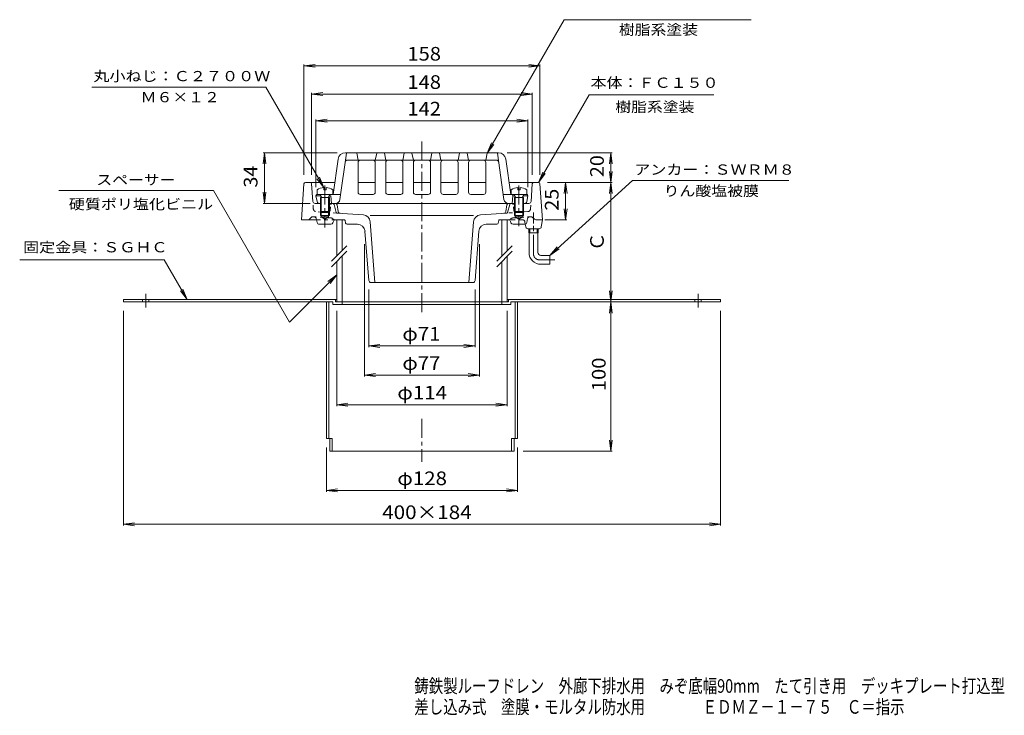
# Model space of a CAD drawing. Units: millimetres. Extents: x -520 to 498, y -415 to 367.
# Drawn here: x -520 to 139, y -415 to 51 of the extents above; entities that cross this region are included whole.
import ezdxf

# ---------------------------------------------------------------- set-up
doc = ezdxf.new("R2010")
doc.units = ezdxf.units.MM
doc.header["$LTSCALE"] = 3
for name, pattern in [('JWW_CENTER1', [6.773333, 4.233333, -0.846667, 0.846667, -0.846667]), ('JWW_DASHED1', [1.693333, 0.846667, -0.846667]), ('JWW_HOJO', [1.693333, -1.27, 0.423333])]:
    doc.linetypes.add(name, pattern=pattern)
for name, color, linetype in [('0-B', 7, 'Continuous'), ('0-D', 7, 'Continuous'), ('F-5ﾚｲﾔ', 7, 'Continuous'), ('その他', 7, 'Continuous'), ('寸法', 7, 'Continuous'), ('建具', 7, 'Continuous'), ('躯体', 7, 'Continuous'), ('通り芯', 7, 'Continuous')]:
    doc.layers.add(name, color=color, linetype=linetype)
doc.styles.add('ＭＳ ゴシック', font='msgothic.ttc', dxfattribs={"height": 1})

msp = doc.modelspace()

# ---------------------------------------------------------------- linework, layer by layer
at = {"layer": '0-B', "color": 2, "linetype": 'Continuous', "lineweight": 9}
for p, q in [((-450.68, -136.57), (-450.68, -138.17)), ((-450.68, -136.57), (-307.68, -136.57)), ((-450.68, -138.17), (-310.28, -138.17)), ((-314.68, -138.17), (-314.68, -229.67)), ((-313.08, -138.17), (-313.08, -229.67)), ((-310.28, -138.17), (-310.28, -139.77)), ((-308.68, -136.57), (-308.68, -138.17)), ((-308.68, -138.17), (-192.68, -138.17)), ((-304.18, -138.17), (-304.18, -139.77)), ((-197.18, -138.17), (-197.18, -139.77)), ((-193.68, -136.57), (-50.68, -136.57)), ((-192.68, -136.57), (-192.68, -138.17)), ((-191.08, -138.17), (-191.08, -139.77)), ((-191.08, -138.17), (-50.68, -138.17)), ((-188.28, -138.17), (-188.28, -229.67)), ((-186.68, -138.17), (-186.68, -229.67)), ((-50.68, -136.57), (-50.68, -138.17)), ((-310.28, -139.77), (-191.08, -139.77)), ((-314.68, -229.67), (-310.72, -229.67)), ((-312.38, -229.67), (-312.38, -237.67)), ((-310.72, -229.67), (-310.72, -238.17)), ((-186.68, -229.67), (-190.64, -229.67)), ((-190.64, -229.67), (-190.64, -238.17)), ((-188.98, -229.67), (-188.98, -237.67)), ((-312.38, -237.67), (-312.38, -238.17)), ((-188.98, -238.17), (-312.38, -238.17)), ((-188.98, -237.67), (-188.98, -238.17))]:
    msp.add_line(p, q, dxfattribs=at)
at = {"layer": '0-B', "color": 2, "linetype": 'JWW_DASHED1', "lineweight": 9}
for p, q in [((-437.78, -136.57), (-437.78, -138.17)), ((-433.58, -136.57), (-433.58, -138.17)), ((-67.78, -136.57), (-67.78, -138.17)), ((-63.58, -136.57), (-63.58, -138.17))]:
    msp.add_line(p, q, dxfattribs=at)
at = {"layer": '0-B', "color": 2, "linetype": 'JWW_CENTER1', "lineweight": 9}
for p, q in [((-435.68, -141.98), (-435.68, -132.76)), ((-65.68, -141.98), (-65.68, -132.76))]:
    msp.add_line(p, q, dxfattribs=at)
at = {"layer": '0-D', "color": 2, "linetype": 'Continuous', "lineweight": 9}
for p, q in [((-320.93, -63.06), (-320.93, -66.17)), ((-316.43, -61.6), (-316.43, -62.97)), ((-314.93, -62.97), (-316.43, -62.97)), ((-314.93, -61.6), (-314.93, -62.97)), ((-310.43, -63.06), (-310.43, -66.17)), ((-190.93, -63.06), (-190.93, -66.17)), ((-186.43, -61.6), (-186.43, -62.97)), ((-186.43, -62.97), (-184.93, -62.97)), ((-184.93, -61.6), (-184.93, -62.97)), ((-180.43, -63.06), (-180.43, -66.17)), ((-310.43, -66.17), (-320.93, -66.17)), ((-317.81, -68.17), (-318.86, -66.3)), ((-318.68, -68.17), (-318.24, -67.41)), ((-312.68, -68.17), (-318.68, -68.17)), ((-318.68, -68.17), (-318.68, -77.67)), ((-318.18, -78.17), (-318.18, -68.17)), ((-313.55, -68.17), (-312.5, -66.3)), ((-313.18, -78.17), (-313.18, -68.17)), ((-312.68, -68.17), (-313.12, -67.41)), ((-312.68, -68.17), (-312.68, -77.67)), ((-191.93, -66.17), (-181.43, -66.17)), ((-187.81, -68.17), (-188.86, -66.3)), ((-188.68, -68.17), (-188.24, -67.41)), ((-188.68, -68.17), (-182.68, -68.17)), ((-188.68, -68.17), (-188.68, -77.67)), ((-188.18, -78.17), (-188.18, -68.17)), ((-183.55, -68.17), (-182.5, -66.3)), ((-183.18, -78.17), (-183.18, -68.17)), ((-182.68, -68.17), (-183.12, -67.41)), ((-182.68, -68.17), (-182.68, -77.67)), ((-318.68, -77.67), (-318.18, -78.17)), ((-312.68, -77.67), (-318.68, -77.67)), ((-313.18, -78.17), (-318.18, -78.17)), ((-312.68, -77.67), (-313.18, -78.17)), ((-188.68, -77.67), (-188.18, -78.17)), ((-188.68, -77.67), (-182.68, -77.67)), ((-188.18, -78.17), (-183.18, -78.17)), ((-182.68, -77.67), (-183.18, -78.17)), ((-179.12, -91.95), (-179.12, -89.17)), ((-172.77, -91.95), (-179.12, -91.95)), ((-178.95, -105.04), (-178.95, -91.95)), ((-178.31, -91.95), (-178.31, -89.17)), ((-173.59, -91.95), (-173.59, -89.17)), ((-172.95, -104.95), (-172.95, -91.95)), ((-172.77, -91.95), (-172.77, -89.17)), ((-170.95, -106.95), (-164.95, -106.95)), ((-164.95, -106.95), (-164.95, -112.95)), ((-170.95, -112.95), (-164.95, -112.95))]:
    msp.add_line(p, q, dxfattribs=at)
at = {"layer": '0-D', "color": 6, "linetype": 'Continuous', "lineweight": 9}
msp.add_line((-189.68, -67.17), (-190.18, -66.17), dxfattribs=at)
at = {"layer": '0-D', "color": 3, "linetype": 'Continuous', "lineweight": 9}
for p, q in [((-318.68, -77.67), (-318.68, -80.17)), ((-318.18, -78.17), (-318.18, -81.17)), ((-313.18, -78.17), (-313.18, -81.17)), ((-312.68, -77.67), (-312.68, -80.17)), ((-188.68, -77.67), (-188.68, -80.17)), ((-188.18, -78.17), (-188.18, -81.17)), ((-183.18, -78.17), (-183.18, -81.17)), ((-182.68, -77.67), (-182.68, -80.17)), ((-318.68, -80.17), (-312.68, -80.17)), ((-318.18, -81.17), (-315.68, -82.61)), ((-318.18, -81.17), (-313.18, -81.17)), ((-313.18, -81.17), (-315.68, -82.61)), ((-182.68, -80.17), (-188.68, -80.17)), ((-188.18, -81.17), (-185.68, -82.61)), ((-183.18, -81.17), (-188.18, -81.17)), ((-183.18, -81.17), (-185.68, -82.61))]:
    msp.add_line(p, q, dxfattribs=at)
at = {"layer": '0-D', "color": 7, "linetype": 'JWW_CENTER1', "lineweight": 9}
msp.add_line((-171.95, -109.95), (-161.76, -109.95), dxfattribs=at)
at = {"layer": '0-D', "color": 2, "linetype": 'Continuous', "lineweight": 9}
for centre, radius, start, end in [((-315.68, -71.57), 10, 94.3006, 121.66727), ((-315.68, -71.57), 10, 58.33076, 85.69856), ((-185.68, -71.57), 10, 94.30144, 121.66924), ((-185.68, -71.57), 10, 58.33273, 85.6994), ((-319.08, -66.42), 0.25, 29.32918, 90), ((-312.28, -66.42), 0.25, 90, 150.67082), ((-189.08, -66.42), 0.25, 29.32918, 90), ((-182.28, -66.42), 0.25, 90, 150.67082), ((-170.95, -104.95), 8, 180.5865, 270), ((-170.95, -104.95), 2, 180, 270)]:
    msp.add_arc(centre, radius, start, end, dxfattribs=at)
at = {"layer": '0-D', "color": 7, "linetype": 'JWW_CENTER1', "lineweight": 9}
msp.add_arc((-171.95, -105.95), 4, 180, 270, dxfattribs=at)
at = {"layer": 'その他', "color": 7, "linetype": 'Continuous', "lineweight": 9}
for p, q in [((-329.75, 20.02), (-322.31, 21)), ((-329.75, 20.92), (-329.75, -53.1)), ((-329.75, 20.02), (-171.62, 20.02)), ((-329.75, 20.02), (-322.31, 19.04)), ((-171.62, 20.02), (-179.05, 21)), ((-171.62, 20.02), (-179.05, 19.04)), ((-171.62, 20.92), (-171.62, -53.1)), ((-324.62, 1.06), (-317.18, 2.04)), ((-324.62, 1.96), (-324.62, -53.1)), ((-324.62, 1.06), (-176.75, 1.06)), ((-324.62, 1.06), (-317.18, 0.08)), ((-176.75, 1.06), (-184.18, 2.04)), ((-176.75, 1.06), (-184.18, 0.08)), ((-176.75, 1.96), (-176.75, -53.1)), ((-321.68, -16.76), (-314.24, -15.78)), ((-321.68, -15.86), (-321.68, -61.17)), ((-321.68, -16.76), (-179.68, -16.76)), ((-321.68, -16.76), (-314.24, -17.74)), ((-179.68, -16.76), (-187.12, -15.78)), ((-179.68, -16.76), (-187.12, -17.74)), ((-179.68, -15.86), (-179.68, -61.17)), ((-356.18, -38.17), (-357.16, -45.61)), ((-357.08, -38.17), (-307.46, -38.17)), ((-356.18, -72.17), (-356.18, -38.17)), ((-356.18, -38.17), (-355.2, -45.61)), ((-123.24, -38.17), (-193.53, -38.17)), ((-124.14, -38.17), (-125.12, -45.61)), ((-124.14, -58.17), (-124.14, -38.17)), ((-124.14, -38.17), (-123.17, -45.61)), ((-124.14, -58.17), (-125.12, -50.73)), ((-124.14, -58.17), (-123.17, -50.73)), ((-153.55, -58.17), (-166.61, -58.17)), ((-123.24, -58.17), (-166.61, -58.17)), ((-154.45, -58.17), (-155.43, -65.61)), ((-154.45, -83.17), (-154.45, -58.17)), ((-154.45, -58.17), (-153.47, -65.61)), ((-124.14, -58.17), (-125.12, -65.61)), ((-124.14, -138.17), (-124.14, -58.17)), ((-124.14, -58.17), (-123.17, -65.61)), ((-356.18, -72.17), (-357.16, -64.73)), ((-356.18, -72.17), (-355.2, -64.73)), ((-357.08, -72.17), (-325.46, -72.17)), ((-154.45, -83.17), (-155.43, -75.73)), ((-154.45, -83.17), (-153.47, -75.73)), ((-153.55, -83.17), (-168.29, -83.17)), ((-289.18, -188.07), (-289.18, -99.52)), ((-212.18, -188.07), (-212.18, -99.52)), ((-286.29, -168.51), (-286.29, -129.79)), ((-215.07, -168.51), (-215.07, -129.79)), ((-124.14, -138.17), (-125.12, -130.73)), ((-124.14, -138.17), (-123.17, -130.73)), ((-123.24, -138.17), (-187.68, -138.17)), ((-124.14, -138.17), (-125.12, -145.61)), ((-124.14, -238.17), (-124.14, -138.17)), ((-124.14, -138.17), (-123.17, -145.61)), ((-450.68, -288.01), (-450.68, -144.17)), ((-307.68, -207.9), (-307.68, -144.17)), ((-193.68, -207.9), (-193.68, -144.17)), ((-50.68, -288.01), (-50.68, -144.17)), ((-286.29, -167.61), (-278.85, -166.64)), ((-286.29, -167.61), (-215.07, -167.61)), ((-286.29, -167.61), (-278.85, -168.59)), ((-215.07, -167.61), (-222.51, -166.64)), ((-215.07, -167.61), (-222.51, -168.59)), ((-289.18, -187.17), (-281.74, -186.19)), ((-289.18, -187.17), (-212.18, -187.17)), ((-289.18, -187.17), (-281.74, -188.15)), ((-212.18, -187.17), (-219.62, -186.19)), ((-212.18, -187.17), (-219.62, -188.15)), ((-307.68, -207), (-300.24, -206.02)), ((-307.68, -207), (-193.68, -207)), ((-307.68, -207), (-300.24, -207.98)), ((-193.68, -207), (-201.12, -206.02)), ((-193.68, -207), (-201.12, -207.98)), ((-124.14, -238.17), (-125.12, -230.73)), ((-124.14, -238.17), (-123.17, -230.73)), ((-314.68, -265.29), (-314.68, -235.67)), ((-186.68, -265.29), (-186.68, -235.67)), ((-123.24, -238.17), (-182.98, -238.17)), ((-314.68, -264.39), (-307.24, -263.41)), ((-186.68, -264.39), (-194.12, -263.41)), ((-314.68, -264.39), (-186.68, -264.39)), ((-314.68, -264.39), (-307.24, -265.36)), ((-186.68, -264.39), (-194.12, -265.36)), ((-450.68, -287.11), (-443.24, -286.13)), ((-450.68, -287.11), (-50.68, -287.11)), ((-450.68, -287.11), (-443.24, -288.09)), ((-50.68, -287.11), (-58.12, -286.13)), ((-50.68, -287.11), (-58.12, -288.09))]:
    msp.add_line(p, q, dxfattribs=at)
at = {"layer": '寸法', "color": 7, "linetype": 'Continuous', "lineweight": 9}
for p, q in [((-207.01, -38.57), (-155.35, 50.91)), ((-155.35, 50.91), (-30.22, 50.91)), ((-355.34, 5.8), (-471.83, 5.8)), ((-316.43, -61.6), (-355.34, 5.8)), ((-172.61, -58.17), (-138.66, 0.63)), ((-138.66, 0.63), (-55.19, 0.63)), ((-207.01, -38.57), (-204.14, -31.64)), ((-207.01, -38.57), (-202.45, -32.62)), ((-172.61, -58.17), (-169.74, -51.24)), ((-172.61, -58.17), (-168.05, -52.22)), ((-316.43, -61.6), (-321, -55.65)), ((-316.43, -61.6), (-319.3, -54.67)), ((-109.55, -56.82), (-164.95, -106.95)), ((-109.55, -56.82), (-4.98, -56.82)), ((-390.29, -63.56), (-493.91, -63.56)), ((-339.43, -151.66), (-390.29, -63.56)), ((-164.95, -106.95), (-160.09, -101.24)), ((-164.95, -106.95), (-158.78, -102.69)), ((-520.16, -110.02), (-423.27, -110.02)), ((-423.27, -110.02), (-407.95, -136.57)), ((-339.43, -151.66), (-307.68, -119.91)), ((-307.68, -119.91), (-313.63, -124.48)), ((-307.68, -119.91), (-312.25, -125.86)), ((-407.95, -136.57), (-412.51, -130.62)), ((-407.95, -136.57), (-410.82, -129.64))]:
    msp.add_line(p, q, dxfattribs=at)
at = {"layer": '建具', "color": 4, "linetype": 'Continuous', "lineweight": 9}
for p, q in [((-307.68, -83.17), (-304.18, -83.17)), ((-307.68, -83.17), (-307.68, -107.24)), ((-304.18, -83.17), (-304.18, -103.74)), ((-197.18, -83.17), (-193.68, -83.17)), ((-197.18, -83.17), (-197.18, -107.56)), ((-193.68, -83.17), (-193.68, -104.06)), ((-307.68, -110.93), (-307.68, -138.17)), ((-304.18, -107.43), (-304.18, -138.17)), ((-197.18, -111.25), (-197.18, -138.17)), ((-193.68, -107.75), (-193.68, -138.17)), ((-307.68, -138.17), (-193.68, -138.17))]:
    msp.add_line(p, q, dxfattribs=at)
at = {"layer": '建具', "color": 7, "linetype": 'Continuous', "lineweight": 9}
for p, q in [((-311.36, -110.92), (-300.99, -100.54)), ((-311.36, -114.61), (-300.99, -104.24)), ((-200.54, -110.92), (-190.17, -100.54)), ((-200.54, -114.61), (-190.17, -104.24))]:
    msp.add_line(p, q, dxfattribs=at)
at = {"layer": '躯体', "color": 6, "linetype": 'Continuous', "lineweight": 9}
for p, q in [((-305.61, -69.59), (-301.26, -38.6)), ((-199.46, -38.17), (-301.9, -38.17)), ((-294.35, -38.57), (-293.43, -43.17)), ((-281.01, -38.57), (-281.93, -43.17)), ((-275.85, -38.57), (-274.93, -43.17)), ((-262.51, -38.57), (-263.43, -43.17)), ((-257.35, -38.57), (-256.43, -43.17)), ((-244.01, -38.57), (-244.93, -43.17)), ((-238.85, -38.57), (-237.93, -43.17)), ((-225.51, -38.57), (-226.43, -43.17)), ((-220.35, -38.57), (-219.43, -43.17)), ((-207.01, -38.57), (-207.93, -43.17)), ((-195.75, -69.59), (-200.1, -38.6)), ((-310.18, -66.17), (-306.85, -42.47)), ((-200.77, -43.17), (-300.59, -43.17)), ((-293.43, -64.67), (-293.43, -44.67)), ((-281.93, -64.67), (-281.93, -44.67)), ((-274.93, -64.67), (-274.93, -44.67)), ((-263.43, -64.67), (-263.43, -44.67)), ((-256.43, -64.67), (-256.43, -44.67)), ((-244.93, -64.67), (-244.93, -44.67)), ((-237.93, -64.67), (-237.93, -44.67)), ((-226.43, -64.67), (-226.43, -44.67)), ((-219.43, -64.67), (-219.43, -44.67)), ((-207.93, -64.67), (-207.93, -44.67)), ((-191.18, -66.17), (-194.51, -42.47)), ((-321.32, -66.45), (-321.68, -67.17)), ((-320.92, -70.96), (-321.68, -67.17)), ((-321.68, -67.17), (-318.37, -67.17)), ((-320.87, -66.17), (-305.13, -66.17)), ((-318.18, -72.17), (-319.45, -72.17)), ((-312.99, -67.17), (-311.68, -67.17)), ((-189.18, -72.17), (-312.18, -72.17)), ((-311.68, -67.17), (-311.18, -72.17)), ((-283.43, -66.17), (-291.93, -66.17)), ((-264.93, -66.17), (-273.43, -66.17)), ((-246.43, -66.17), (-254.93, -66.17)), ((-227.93, -66.17), (-236.43, -66.17)), ((-209.43, -66.17), (-217.93, -66.17)), ((-180.49, -66.17), (-196.23, -66.17)), ((-189.68, -67.17), (-190.18, -66.17)), ((-189.68, -67.17), (-190.18, -72.17)), ((-188.37, -67.17), (-189.68, -67.17)), ((-181.91, -72.17), (-183.18, -72.17)), ((-179.68, -67.17), (-182.99, -67.17)), ((-180.44, -70.96), (-179.68, -67.17)), ((-180.04, -66.45), (-179.68, -67.17))]:
    msp.add_line(p, q, dxfattribs=at)
for centre, radius, start, end in [((-301.9, -43.17), 5, 90, 171.99998), ((-300.76, -38.67), 0.5, 90, 171.99998), ((-294.84, -38.67), 0.5, 11.30992, 90), ((-280.52, -38.67), 0.5, 90, 168.69006), ((-276.34, -38.67), 0.5, 11.30992, 90), ((-262.02, -38.67), 0.5, 90, 168.69006), ((-257.84, -38.67), 0.5, 11.30992, 90), ((-243.52, -38.67), 0.5, 90, 168.69006), ((-239.34, -38.67), 0.5, 11.30992, 90), ((-225.02, -38.67), 0.5, 90, 168.69006), ((-220.84, -38.67), 0.5, 11.30992, 90), ((-206.52, -38.67), 0.5, 90, 168.69006), ((-200.6, -38.67), 0.5, 8, 89.99998), ((-199.46, -43.17), 5, 8, 89.99998), ((-300.59, -44.67), 1.5, 90, 172), ((-291.93, -44.67), 1.5, 90, 180), ((-283.43, -44.67), 1.5, 0, 90), ((-273.43, -44.67), 1.5, 90, 180), ((-264.93, -44.67), 1.5, 0, 90), ((-254.93, -44.67), 1.5, 90, 180), ((-246.43, -44.67), 1.5, 0, 90), ((-236.43, -44.67), 1.5, 90, 180), ((-227.93, -44.67), 1.5, 0, 90), ((-217.93, -44.67), 1.5, 90, 180), ((-209.43, -44.67), 1.5, 0, 90), ((-200.77, -44.67), 1.5, 8, 89.99998), ((-291.93, -64.67), 1.5, 180, 270), ((-283.43, -64.67), 1.5, 270, 0), ((-273.43, -64.67), 1.5, 180, 270), ((-264.93, -64.67), 1.5, 270, 0), ((-254.93, -64.67), 1.5, 180, 270), ((-246.43, -64.67), 1.5, 270, 0), ((-236.43, -64.67), 1.5, 180, 270), ((-227.93, -64.67), 1.5, 270, 0), ((-217.93, -64.67), 1.5, 180, 270), ((-209.43, -64.67), 1.5, 270, 0), ((-320.87, -66.67), 0.5, 90, 153.43494), ((-319.45, -70.67), 1.5, 191.30992, 270), ((-308.58, -69.17), 3, 270, 351.99998), ((-192.78, -69.17), 3, 188, 270), ((-181.91, -70.67), 1.5, 270, 348.69006), ((-180.49, -66.67), 0.5, 26.56505, 90)]:
    msp.add_arc(centre, radius, start, end, dxfattribs=at)
at = {"layer": '通り芯', "color": 7, "linetype": 'JWW_CENTER1', "lineweight": 9}
for p, q in [((-250.68, -30.68), (-250.68, -147.41)), ((-315.68, -60.18), (-315.68, -88.35)), ((-185.68, -60.18), (-185.68, -87.35)), ((-175.95, -105.95), (-175.95, -78.32)), ((-175.93, -90.31), (-175.93, -87.23)), ((-250.68, -216.54), (-250.68, -245.35))]:
    msp.add_line(p, q, dxfattribs=at)
at = {"layer": '通り芯', "color": 3, "linetype": 'Continuous', "lineweight": 9}
for p, q in [((-329.75, -59.1), (-331.43, -83.17)), ((-328.75, -58.17), (-309.06, -58.17)), ((-323.8, -70.77), (-324.62, -59.1)), ((-293.43, -58.17), (-281.93, -58.17)), ((-274.93, -58.17), (-263.43, -58.17)), ((-256.43, -58.17), (-244.93, -58.17)), ((-237.93, -58.17), (-226.43, -58.17)), ((-219.43, -58.17), (-207.93, -58.17)), ((-192.3, -58.17), (-172.61, -58.17)), ((-176.75, -59.1), (-177.56, -70.77)), ((-171.62, -59.1), (-169.93, -83.17)), ((-322.3, -72.17), (-318.18, -72.17)), ((-308.54, -72.17), (-313.18, -72.17)), ((-192.82, -72.17), (-188.18, -72.17)), ((-179.06, -72.17), (-183.18, -72.17)), ((-308.04, -78.27), (-309.48, -72.91)), ((-289.94, -79.87), (-307.59, -78.63)), ((-306.86, -77.51), (-307.55, -73.02)), ((-211.43, -79.87), (-193.77, -78.63)), ((-194.5, -77.51), (-193.81, -73.02)), ((-193.32, -78.27), (-191.88, -72.91)), ((-321.29, -83.17), (-331.43, -83.17)), ((-325.08, -81.72), (-325.98, -82.69)), ((-322.83, -81.13), (-323.47, -81.08)), ((-322.82, -81.13), (-322.83, -81.13)), ((-321.45, -82.33), (-320.92, -84.97)), ((-310.02, -84.2), (-310.34, -85.14)), ((-308.6, -83.17), (-302.6, -83.17)), ((-301.82, -85.33), (-302.11, -83.59)), ((-216.06, -80.17), (-285.3, -80.17)), ((-285.3, -84.47), (-282.17, -125.17)), ((-216.06, -84.47), (-219.19, -125.17)), ((-199.54, -85.33), (-199.25, -83.59)), ((-192.76, -83.17), (-198.76, -83.17)), ((-191.34, -84.2), (-191.02, -85.14)), ((-179.91, -82.33), (-180.44, -84.97)), ((-178.54, -81.13), (-177.89, -81.08)), ((-176.28, -81.72), (-175.38, -82.69)), ((-174.28, -83.17), (-169.93, -83.17)), ((-170.72, -87.92), (-169.93, -83.17)), ((-319.45, -86.17), (-311.76, -86.17)), ((-300.83, -86.17), (-293.81, -86.17)), ((-288.83, -90.77), (-286.29, -123.79)), ((-212.53, -90.77), (-215.07, -123.79)), ((-200.53, -86.17), (-207.55, -86.17)), ((-181.91, -86.17), (-189.6, -86.17)), ((-181.44, -86.13), (-181.14, -87.92)), ((-181.44, -86.13), (-181.14, -87.92)), ((-179.66, -89.17), (-172.2, -89.17)), ((-284.79, -125.17), (-216.57, -125.17))]:
    msp.add_line(p, q, dxfattribs=at)
at = {"layer": '通り芯', "color": 3, "linetype": 'JWW_DASHED1', "lineweight": 9}
for p, q in [((-323.45, -75.8), (-323.8, -70.77)), ((-177.91, -75.8), (-177.56, -70.77)), ((-307.59, -78.63), (-321.59, -77.66)), ((-312.27, -76.89), (-311.79, -73.05)), ((-179.77, -77.66), (-193.77, -78.63)), ((-189.09, -76.89), (-189.57, -73.05)), ((-311.32, -81.93), (-322.82, -81.13)), ((-321.29, -83.17), (-308.6, -83.17)), ((-310.13, -82.63), (-310.27, -82.47)), ((-183.2, -83.17), (-192.76, -83.17)), ((-191.23, -82.63), (-191.09, -82.47)), ((-190.04, -81.93), (-178.54, -81.13)), ((-181.72, -84.42), (-181.44, -86.1))]:
    msp.add_line(p, q, dxfattribs=at)
at = {"layer": '通り芯', "color": 7, "linetype": 'JWW_HOJO', "lineweight": 9}
for p, q in [((-193.81, -73.02), (-193.68, -72.17)), ((-193.68, -72.17), (-192.82, -72.17)), ((-191.88, -72.91), (-191.68, -72.17)), ((-199.25, -83.59), (-199.18, -83.17)), ((-198.76, -83.17), (-199.18, -83.17))]:
    msp.add_line(p, q, dxfattribs=at)
at = {"layer": '通り芯', "color": 3, "linetype": 'Continuous', "lineweight": 9}
for centre, radius, start, end in [((-328.75, -59.17), 1, 90, 176), ((-325.61, -59.17), 1, 4.00002, 90), ((-175.75, -59.17), 1, 90, 176), ((-172.61, -59.17), 1, 4.00002, 90), ((-322.3, -70.67), 1.5, 184.00002, 270), ((-310.45, -73.17), 1, 15.07909, 90), ((-308.54, -73.17), 1, 8.70811, 90), ((-192.82, -73.17), 1, 90, 171.2919), ((-190.91, -73.17), 1, 90, 164.92093), ((-179.06, -70.67), 1.5, 270, 356), ((-307.56, -78.14), 0.5, 195.07909, 266), ((-305.38, -77.29), 1.5, 188.70811, 266), ((-195.98, -77.29), 1.5, 274, 351.2919), ((-193.81, -78.14), 0.5, 274, 344.92093), ((-327.08, -81.67), 1.5, 270, 317.12703), ((-323.61, -83.08), 2, 86.00002, 137.12703), ((-322.93, -82.62), 1.5, 11.39403, 86.00002), ((-319.45, -84.67), 1.5, 191.39403, 270), ((-311.76, -84.67), 1.5, 270, 341.56636), ((-308.6, -84.67), 1.5, 90, 161.56636), ((-302.6, -83.67), 0.5, 9.46233, 90), ((-300.83, -85.17), 1, 189.46233, 270), ((-290.28, -84.86), 5, 4.39871, 86.00002), ((-211.08, -84.86), 5, 94, 175.6013), ((-200.53, -85.17), 1, 270, 350.53769), ((-198.76, -83.67), 0.5, 90, 170.53769), ((-192.76, -84.67), 1.5, 18.43365, 90), ((-189.6, -84.67), 1.5, 198.43365, 270), ((-181.91, -84.67), 1.5, 270, 348.60599), ((-178.44, -82.62), 1.5, 94, 168.60599), ((-177.75, -83.08), 2, 42.87299, 94), ((-174.28, -81.67), 1.5, 222.87299, 270), ((-293.81, -91.17), 5, 4.39871, 90), ((-207.55, -91.17), 5, 90.00002, 175.6013), ((-179.66, -87.67), 1.5, 189.46233, 270), ((-172.2, -87.67), 1.5, 270, 350.53769), ((-284.79, -123.67), 1.5, 184.39871, 270), ((-216.57, -123.67), 1.5, 270, 355.6013)]:
    msp.add_arc(centre, radius, start, end, dxfattribs=at)
at = {"layer": '通り芯', "color": 3, "linetype": 'JWW_DASHED1', "lineweight": 9}
for centre, radius, start, end in [((-310.8, -73.17), 1, 90, 172.87498), ((-190.56, -73.17), 1, 7.12503, 90), ((-321.45, -75.66), 2, 184.00002, 266), ((-313.76, -76.7), 1.5, 266, 352.87498), ((-187.6, -76.7), 1.5, 187.12503, 274), ((-179.91, -75.66), 2, 274, 356), ((-311.42, -83.43), 1.5, 39.96899, 86.00002), ((-308.98, -81.67), 1.5, 219.96899, 270), ((-192.38, -81.67), 1.5, 270, 320.03102), ((-189.94, -83.43), 1.5, 94, 140.03102), ((-183.2, -84.67), 1.5, 9.46233, 90)]:
    msp.add_arc(centre, radius, start, end, dxfattribs=at)

# ---------------------------------------------------------------- texts
at = {"layer": 'F-5ﾚｲﾔ', "color": 2, "linetype": 'Continuous', "lineweight": 9, "style": 'ＭＳ ゴシック'}
for s, width, p in [('鋳鉄製ルーフドレン\u3000外廊下排水用\u3000みぞ底幅90mm\u3000たて引き用\u3000デッキプレート打込型', 0.774375, (-255.77, -400)), ('差し込み式\u3000塗膜・モルタル防水用\u3000\u3000\u3000\u3000ＥＤＭＺ－１－７５\u3000Ｃ＝指示', 0.774265, (-255.77, -414.02))]:
    msp.add_text(s, height=9.144, dxfattribs=dict(at, width=width)).set_placement(p)
at = {"layer": 'その他', "color": 2, "linetype": 'Continuous', "lineweight": 211, "style": 'ＭＳ ゴシック'}
for s, width, p in [('158', 1.083333, (-260.43, 23.51)), ('148', 1.083333, (-260.43, 4.55)), ('142', 1.083333, (-260.43, -13.27)), ('φ128', 1.1, (-267.18, -260.89))]:
    msp.add_text(s, height=9.144, dxfattribs=dict(at, width=width)).set_placement(p)
for s, width, p in [('20', 1.0625, (-128.84, -54.55)), ('34', 1.0625, (-360.87, -61.55)), ('25', 1.0625, (-159.14, -77.05)), ('100', 1.083333, (-127.64, -197.92))]:
    msp.add_text(s, height=9.144, rotation=90, dxfattribs=dict(at, width=width)).set_placement(p)
msp.add_text('Ｃ', height=9.14, rotation=90, dxfattribs=at).set_placement((-128.84, -104.17))
at = {"layer": 'その他', "color": 2, "linetype": 'Continuous', "lineweight": 5, "style": 'ＭＳ ゴシック'}
for s, width, p in [('φ71', 1.09375, (-263.81, -164.12)), ('φ77', 1.09375, (-263.81, -183.68)), ('φ114', 1.1, (-267.18, -203.51)), ('400×184', 1.109375, (-277.31, -283.62))]:
    msp.add_text(s, height=9.144, dxfattribs=dict(at, width=width)).set_placement(p)
at = {"layer": '寸法', "color": 7, "linetype": 'Continuous', "lineweight": 9, "style": 'ＭＳ ゴシック'}
for s, width, p in [('樹脂系塗装', 1.133333, (-118.76, 40.79)), ('丸小ねじ：Ｃ２７００Ｗ', 1.151515, (-470.8, 9.7)), ('本体：ＦＣ１５０', 1.145833, (-137.75, 5.26)), ('Ｍ６×１２', 1.133333, (-439.09, -4.39)), ('樹脂系塗装', 1.133333, (-121.15, -10.92)), ('アンカー：ＳＷＲＭ８', 1.15, (-108.48, -52.93)), ('スペーサー', 1.133333, (-468.83, -59.78)), ('りん酸塩被膜', 1.138889, (-88.82, -67.2)), ('硬質ポリ塩化ビニル', 1.148148, (-487.27, -76.11)), ('固定金具：ＳＧＨＣ', 1.148148, (-517.86, -104.94))]:
    msp.add_text(s, height=6.858, dxfattribs=dict(at, width=width)).set_placement(p)

doc.saveas('drawing.dxf')
